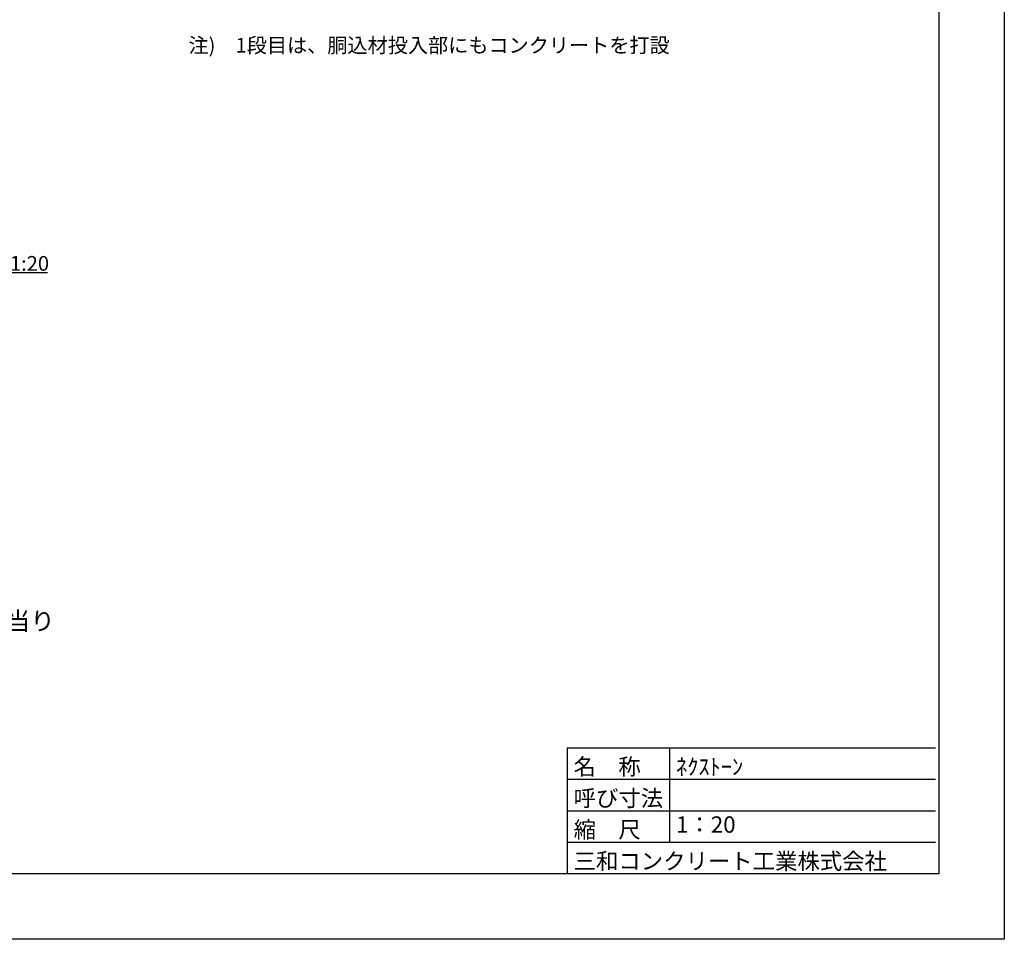
# Model space of a CAD drawing. Extents: x 354972 to 355813, y -44719 to -44125.
# Drawn here: x 355513 to 355813, y -44719 to -44439 of the extents above; entities that cross this region are included whole.
import ezdxf
from ezdxf.enums import TextEntityAlignment as Align

# ---------------------------------------------------------------- set-up
doc = ezdxf.new("R2010")
doc.units = 0
doc.header["$LTSCALE"] = 50
doc.header["$MEASUREMENT"] = 0
doc.layers.get('DEFPOINTS').update_dxf_attribs({"color": 8, "linetype": 'CONTINUOUS'})
for name, color, linetype in [('D-MTR（材料表タイトル）', 7, 'CONTINUOUS'), ('D-TTL(外枠）', 2, 'CONTINUOUS'), ('D-TTL-TXT（文字）', 7, 'CONTINUOUS')]:
    doc.layers.add(name, color=color, linetype=linetype)
doc.layers.add('D-STR-TXT（文字）', color=7, linetype='CONTINUOUS', lineweight=25)
doc.layers.add('D-TTL-LINE（枠内）', color=7, linetype='CONTINUOUS', lineweight=25)
doc.styles.add('ＭＳ ゴシック', font='MS Gothic.ttf')

msp = doc.modelspace()

# ---------------------------------------------------------------- linework, layer by layer
at = {"layer": 'D-TTL(外枠）'}
for p, q in [((355792.663, -44145.303), (355792.663, -44699.303)), ((355792.663, -44699.303), (354996.663, -44699.303))]:
    msp.add_line(p, q, dxfattribs=at)
at = {"layer": 'D-TTL(外枠）', "ltscale": 10}
for p, q in [((355679.462, -44660.903), (355791.663, -44660.903)), ((355679.462, -44660.903), (355679.462, -44699.303)), ((355710.662, -44660.903), (355710.662, -44689.703)), ((355679.462, -44670.503), (355791.663, -44670.503)), ((355679.462, -44680.103), (355791.663, -44680.103)), ((355679.462, -44689.703), (355791.663, -44689.703))]:
    msp.add_line(p, q, dxfattribs=at)
at = {"layer": 'D-TTL-LINE（枠内）', "color": 2, "ltscale": 10}
msp.add_line((355405.998, -44516.047), (355520.998, -44516.047), dxfattribs=at)
at = {"layer": 'DEFPOINTS'}
for p, q in [((355812.663, -44125.303), (355812.663, -44719.303)), ((355812.663, -44719.303), (354971.663, -44719.303))]:
    msp.add_line(p, q, dxfattribs=at)

# ---------------------------------------------------------------- texts
at = {"layer": 'D-MTR（材料表タイトル）', "style": 'ＭＳ ゴシック'}
msp.add_text('1m当り', height=5.5, dxfattribs=at).set_placement((355497.168, -44625.047))
at = {"layer": 'D-STR-TXT（文字）', "color": 7, "linetype": 'Continuous', "style": 'ＭＳ ゴシック'}
msp.add_text('注)\u30001段目は、胴込材投入部にもコンクリートを打設', height=4.5, dxfattribs=at).set_placement((355564.003, -44449.069))
at = {"layer": 'D-TTL-TXT（文字）', "style": 'ＭＳ ゴシック'}
msp.add_text('S=1:20', height=4.5, dxfattribs=at).set_placement((355502.514, -44515.547))
at = {"layer": 'D-TTL-TXT（文字）', "color": 7, "style": 'ＭＳ ゴシック'}
for s, p in [('名\u3000称', (355681.393, -44669.189)), ('ﾈｸｽﾄｰﾝ', (355712.593, -44669.189)), ('呼び寸法', (355681.393, -44678.789)), ('縮\u3000尺', (355681.393, -44688.389)), ('三和コンクリート工業株式会社', (355681.393, -44697.989))]:
    msp.add_text(s, height=5, dxfattribs=at).set_placement(p)
msp.add_text('1：20', height=5, dxfattribs=at).set_placement((355712.593, -44688.389), align=Align.BOTTOM_LEFT)

doc.saveas('drawing.dxf')
